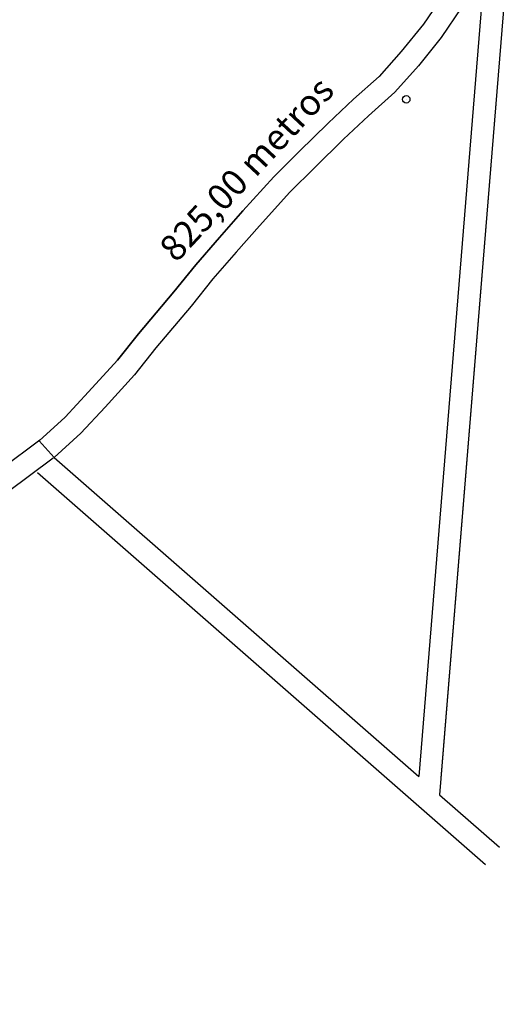
# Model space of a CAD drawing. Units: millimetres. Extents: x 410231 to 513757, y 7240702 to 7291935.
# Drawn here: x 412872 to 413004, y 7242816 to 7243080 of the extents above; entities that cross this region are included whole.
import ezdxf

# ---------------------------------------------------------------- set-up
doc = ezdxf.new("R2010")
doc.units = ezdxf.units.MM
doc.header["$MEASUREMENT"] = 0
doc.layers.add('NOME-PONTO', color=7, linetype='Continuous')
doc.layers.add('PAREDES', color=7, linetype='Continuous')
doc.styles.add('ARIAL', font='ARIALN.TTF')

msp = doc.modelspace()

# ---------------------------------------------------------------- linework, layer by layer
at = {"layer": 'NOME-PONTO', "color": 1}
msp.add_line((412976.01237, 7243059.04721, -932.21286), (412976.01237, 7243059.04721, -932.21286), dxfattribs=at)
at = {"layer": 'PAREDES', "color": 8}
for p, q in [((413004.27022, 7243108.63988, 55.79135), (412984.99487, 7242872.1118, -951.05477)), ((413004.27022, 7243108.63988, 55.79135), (412985.35559, 7242876.53814, -932.21286)), ((412996.98049, 7243093.05759, -12.61343), (412979.37541, 7242877.02548, -932.21286)), ((412996.98049, 7243093.05759, -12.61343), (412979.37541, 7242877.02548, -932.21286)), ((412881.2851, 7242962.79609, 24.06214), (412979.37541, 7242877.02548, -932.21286)), ((412876.81579, 7242958.73381, 29.1297), (412997.29099, 7242853.38977, -1145.37381))]:
    msp.add_line(p, q, dxfattribs=at)
at = {"layer": 'PAREDES', "color": 1}
msp.add_line((412877.24947, 7242967.23609, 24.06214), (412881.2851, 7242962.79609, 24.06214), dxfattribs=at)
at = {"layer": 'PAREDES', "color": 7}
msp.add_line((412984.99487, 7242872.1118, -986.99655), (413001.13146, 7242858.0019, -1144.31088), dxfattribs=at)
at = {"layer": 'PAREDES', "color": 8}
for points, elevation in [([(412991.32419, 7243096.26014), (412990.63577, 7243095.04426), (412985.83642, 7243086.99434), (412980.61278, 7243079.24599), (412974.69039, 7243071.95636), (412968.71861, 7243065.20136), (412961.84043, 7243059.05967), (412954.99172, 7243052.64991), (412947.18269, 7243044.9898), (412940.40354, 7243038.24315), (412932.04407, 7243029.03687), (412925.74659, 7243021.92446), (412919.43364, 7243014.60674), (412913.51678, 7243007.28756), (412904.0028, 7242996.01787), (412898.31832, 7242988.91162), (412890.59032, 7242980.38798), (412884.26617, 7242973.61376), (412877.24947, 7242967.23609)], 24.06214), ([(412996.54539, 7243093.30394), (412995.82381, 7243092.0295), (412990.90463, 7243083.7786), (412985.43828, 7243075.67021), (412979.2684, 7243068.07597), (412972.97916, 7243060.96187), (412965.88908, 7243054.63098), (412959.14306, 7243048.31732), (412951.39977, 7243040.72169), (412944.74353, 7243034.09737), (412936.51134, 7243025.03126), (412930.2644, 7243017.97592), (412924.03935, 7243010.76011), (412918.14267, 7243003.46589), (412908.63865, 7242992.208), (412902.88788, 7242985.01888), (412895.00599, 7242976.32549), (412888.48399, 7242969.33935), (412881.2851, 7242962.79609)], 24.06214), ([(412996.54539, 7243093.30394), (412995.82381, 7243092.0295), (412990.90463, 7243083.7786), (412985.43828, 7243075.67021), (412979.2684, 7243068.07597), (412972.97916, 7243060.96187), (412965.88908, 7243054.63098), (412959.14306, 7243048.31732), (412951.39977, 7243040.72169), (412944.74353, 7243034.09737), (412936.51134, 7243025.03126), (412930.2644, 7243017.97592), (412924.03935, 7243010.76011), (412918.14267, 7243003.46589), (412908.63865, 7242992.208), (412902.88788, 7242985.01888), (412895.00599, 7242976.32549), (412888.48399, 7242969.33935), (412881.2851, 7242962.79609)], 19.90414), ([(412972.97916, 7243060.96187), (412965.88908, 7243054.63098), (412959.14306, 7243048.31732), (412951.39977, 7243040.72169), (412944.74353, 7243034.09737), (412936.51134, 7243025.03126), (412930.2644, 7243017.97592), (412924.03935, 7243010.76011), (412918.14267, 7243003.46589), (412908.63865, 7242992.208), (412902.88788, 7242985.01888), (412895.00599, 7242976.32549), (412888.48399, 7242969.33935), (412881.2851, 7242962.79609), (412877.24947, 7242967.23609), (412884.26617, 7242973.61376), (412890.59032, 7242980.38798), (412898.31832, 7242988.91162), (412904.0028, 7242996.01787), (412913.51678, 7243007.28756), (412919.43364, 7243014.60674), (412925.74659, 7243021.92446), (412932.04407, 7243029.03687), (412940.40354, 7243038.24315), (412947.18269, 7243044.9898), (412954.99172, 7243052.64991), (412961.84043, 7243059.05967), (412968.71861, 7243065.20136)], 24.06214), ([(412972.97916, 7243060.96187), (412965.88908, 7243054.63098), (412959.14306, 7243048.31732), (412951.39977, 7243040.72169), (412944.74353, 7243034.09737), (412936.51134, 7243025.03126), (412930.2644, 7243017.97592), (412924.03935, 7243010.76011), (412918.14267, 7243003.46589), (412908.63865, 7242992.208), (412902.88788, 7242985.01888), (412895.00599, 7242976.32549), (412888.48399, 7242969.33935), (412881.2851, 7242962.79609), (412877.24947, 7242967.23609), (412884.26617, 7242973.61376), (412890.59032, 7242980.38798), (412898.31832, 7242988.91162), (412904.0028, 7242996.01787), (412913.51678, 7243007.28756), (412919.43364, 7243014.60674), (412925.74659, 7243021.92446), (412932.04407, 7243029.03687), (412940.40354, 7243038.24315), (412947.18269, 7243044.9898), (412954.99172, 7243052.64991), (412961.84043, 7243059.05967), (412968.71861, 7243065.20136)], 24.06214), ([(412877.48522, 7242967.41263), (412846.41274, 7242944.28571), (412824.49323, 7242930.09643), (412809.64049, 7242921.9), (412787.44399, 7242911.39491), (412776.74414, 7242905.56688), (412764.42469, 7242898.1638), (412754.29782, 7242890.89603), (412745.55121, 7242883.17815), (412736.91915, 7242874.79688), (412728.13288, 7242866.31957), (412708.19425, 7242846.52789), (412692.90164, 7242831.83021), (412685.33941, 7242825.75352), (412677.14339, 7242820.94978)], 24.06214), ([(412881.0676, 7242962.59947), (412849.83783, 7242939.35548), (412827.57676, 7242924.94509), (412812.37597, 7242916.55659), (412790.16453, 7242906.04443), (412779.72571, 7242900.35858), (412767.72456, 7242893.14678), (412758.04135, 7242886.19741), (412749.62826, 7242878.77381), (412741.092, 7242870.48557), (412732.32957, 7242862.03126), (412712.38681, 7242842.23549), (412696.86741, 7242827.31983), (412688.75388, 7242820.80015), (412680.17732, 7242815.77337)], 24.06214)]:
    msp.add_lwpolyline(points, dxfattribs=dict(at, elevation=elevation))
at = {"layer": 'PAREDES', "color": 1}
msp.add_circle((412976.01237, 7243059.04721, -932.21286), 1, dxfattribs=at)

# ---------------------------------------------------------------- texts
at = {"color": 7, "style": 'ARIAL'}
msp.add_text('825,00 metros', height=7, rotation=47.0366355, dxfattribs=at).set_placement((412914.17299, 7243014.9315, 1029.57514))

doc.saveas('drawing.dxf')
